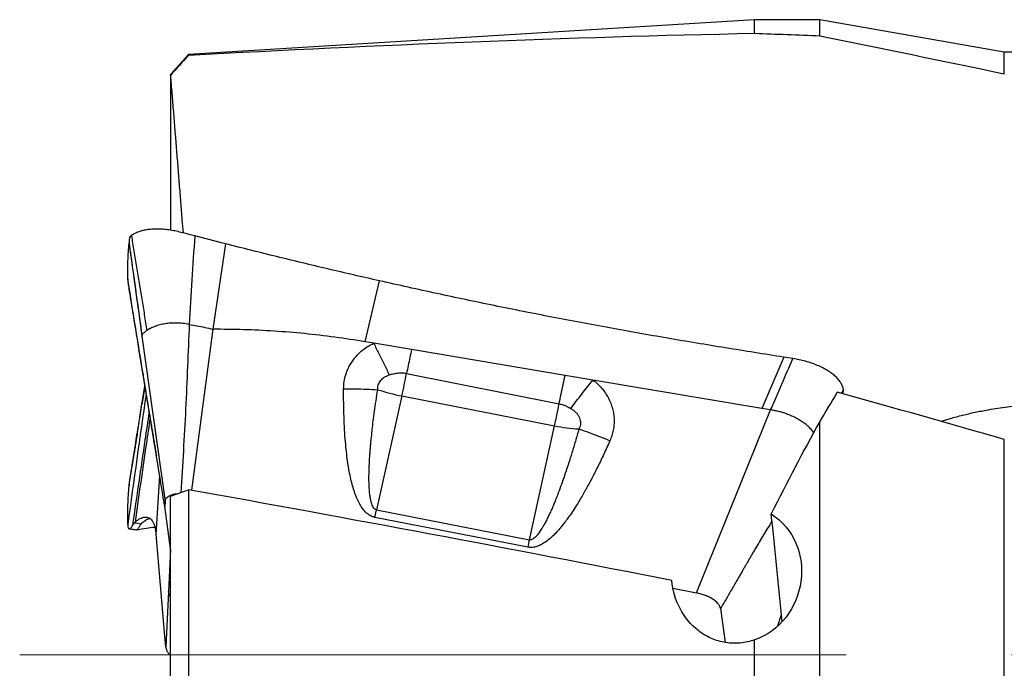
# Model space of a CAD drawing. Units: millimetres. Extents: x 5 to 292, y 5 to 205.
# Drawn here: x 75 to 90, y 119 to 129 of the extents above; entities that cross this region are included whole.
import ezdxf

# ---------------------------------------------------------------- set-up
doc = ezdxf.new("R2010")
doc.units = ezdxf.units.MM
doc.linetypes.add('CENTERX2', pattern=[20.32, 12.7, -2.54, 2.54, -2.54])

msp = doc.modelspace()

# ---------------------------------------------------------------- linework, layer by layer
at = {"color": 7, "linetype": 'Continuous', "lineweight": 30}
for p, q in [((86.662, 128.5863), (77.9614, 128.0546)), ((87.662, 128.5863), (86.662, 128.5863)), ((86.662, 128.3732), (86.662, 128.5863)), ((90.4976, 128.0863), (87.662, 128.5863)), ((87.662, 128.3345), (87.662, 128.5863)), ((77.9614, 128.0546), (77.6857, 127.7429)), ((77.9614, 128.0546), (77.9614, 128.0384)), ((107.4137, 128.0863), (90.4976, 128.0863)), ((90.4976, 127.7515), (90.4976, 128.0863)), ((77.6857, 127.7303), (77.6857, 127.7429)), ((77.6857, 127.7303), (77.6857, 125.3568)), ((78.4692, 125.1609), (78.0611, 125.266)), ((78.5301, 125.1454), (78.3396, 123.8344)), ((78.5301, 125.1454), (78.4692, 125.1609)), ((80.6756, 123.6424), (80.8988, 124.5774)), ((78.3396, 123.8344), (78.0096, 121.3626)), ((80.8091, 123.62), (80.6756, 123.6424)), ((81.3915, 123.5223), (80.8091, 123.62)), ((83.7496, 123.1266), (81.3915, 123.5223)), ((87.1085, 123.4058), (86.7702, 122.6197)), ((87.2498, 123.384), (87.1085, 123.4058)), ((81.3132, 123.1569), (83.6587, 122.69)), ((84.1782, 123.0547), (83.7496, 123.1266)), ((86.7702, 122.6197), (84.1782, 123.0547)), ((77.2485, 122.6843), (77.2924, 122.9604)), ((77.2929, 122.9576), (77.2519, 122.7054)), ((88.0253, 122.9088), (87.9949, 122.8512)), ((88.0236, 122.8431), (88.0253, 122.9088)), ((77.2517, 122.7047), (77.2496, 122.6913)), ((81.2419, 122.8095), (80.8539, 121.0611)), ((81.2419, 122.8095), (83.5891, 122.3517)), ((86.4777, 121.5335), (86.9077, 122.5966)), ((86.9077, 122.5966), (86.7702, 122.6197)), ((87.662, 112.3062), (87.662, 122.4192)), ((83.201, 120.6032), (83.5891, 122.3517)), ((90.4976, 112.3572), (90.4976, 122.1424)), ((77.4647, 120.6865), (77.5208, 121.5857)), ((85.7705, 119.786), (86.4777, 121.5335)), ((77.6857, 121.274), (77.9614, 121.3712)), ((77.9614, 121.3712), (77.9614, 113.897)), ((77.6032, 121.1882), (77.5985, 121.1128)), ((77.6857, 114.1094), (77.6857, 121.274)), ((77.6857, 120.4693), (77.5985, 121.1128)), ((80.8287, 120.9459), (80.8539, 121.0611)), ((80.8539, 121.0611), (83.201, 120.6032)), ((77.127, 120.8594), (77.1422, 120.8746)), ((83.1758, 120.488), (80.8287, 120.9459)), ((77.1034, 120.8231), (77.127, 120.8594)), ((77.6004, 119.1244), (77.4647, 120.6865)), ((77.6873, 120.4577), (77.6559, 119.8056)), ((85.4055, 119.8572), (85.7705, 119.786)), ((77.6559, 119.8056), (77.615, 118.957)), ((86.1361, 119.5457), (86.2064, 119.0266)), ((87.0179, 119.2787), (87.0739, 119.4561)), ((77.615, 118.957), (77.6004, 119.1244)), ((86.662, 112.4395), (86.662, 119.0671))]:
    msp.add_line(p, q, dxfattribs=at)
at = {"color": 7, "linetype": 'CENTERX2', "lineweight": 0}
msp.add_line((75.37, 118.8363), (160.886, 118.8363), dxfattribs=at)
at = {"color": 7, "linetype": 'Continuous', "lineweight": 30, "flags": 128}
for points in [[(77.2485, 123.7283), (77.4258, 122.4582), (77.6032, 121.1882)], [(77.2353, 120.8433), (77.1812, 120.8513), (77.127, 120.8594)]]:
    msp.add_lwpolyline(points, dxfattribs=at)
at = {"color": 7, "linetype": 'Continuous', "lineweight": 30}
for centre, radius, start, end in [((70.0363, 125.2912), 11.4772, 347.51234, 349.28288), ((81.8283, 125.8162), 3.0633, 251.77894, 258.96452), ((72.3987, 124.8301), 11.4615, 347.51146, 349.2381), ((84.1456, 125.1847), 2.8872, 258.88536, 266.3607), ((103.9863, 115.9911), 21.2908, 167.48899, 167.80638)]:
    msp.add_arc(centre, radius, start, end, dxfattribs=at)
for centre, major_axis, ratio, start_param, end_param in [((88.5721, 118.1168), (4.4369, 9.5001), 0.2677579, 1.1758038, 1.2291276), ((-44.8297, 142.8604), (155.7706, -29.0517), 0.0556173, 0.5285703, 0.5609157), ((89.053, 118.8363), (4.5054, 9.6747), 0.2683571, 1.3188196, 1.4713908), ((80.8878, 116.4733), (44.203, -8.2957), 0.0953712, 1.4867207, 1.654934), ((86.3837, 120.8174), (-0.8375, 7.7635), 0.0703759, 4.5140139, 4.7282565)]:
    msp.add_ellipse(centre, major_axis=major_axis, ratio=ratio, start_param=start_param, end_param=end_param, dxfattribs=at)
for points in [[(86.662, 128.3732), (83.7736, 128.3149), (80.8754, 128.1928), (77.9614, 128.0384)], [(87.662, 128.3345), (87.3287, 128.3481), (86.9954, 128.3609), (86.662, 128.3732)], [(90.4976, 127.7515), (89.5528, 127.9484), (88.6076, 128.1427), (87.662, 128.3345)], [(77.9614, 128.0384), (77.8698, 127.9362), (77.7778, 127.8334), (77.6857, 127.7303)]]:
    msp.add_open_spline(points, degree=3, dxfattribs=at)
for points, knots in [([(77.6857, 127.7303), (77.6932, 127.6378), (77.7081, 127.4529), (77.7307, 127.1743), (77.7532, 126.895), (77.7756, 126.6161), (77.7979, 126.3383), (77.82, 126.0616), (77.8419, 125.7859), (77.8617, 125.5361), (77.874, 125.3795), (77.8791, 125.3135)], [0, 0, 0, 0, 0.1142159, 0.2284321, 0.3432998, 0.4581681, 0.572382, 0.6865959, 0.8014499, 0.916304, 1, 1, 1, 1]), ([(77.0875, 125.2743), (77.0783, 125.2666), (77.06, 125.2511), (77.0528, 125.2111), (77.051, 125.1808), (77.0497, 125.1607)], [0, 0, 0, 0, 0.2529828, 0.5045942, 1, 1, 1, 1]), ([(78.0611, 125.266), (78.0299, 125.2742), (77.9673, 125.2906), (77.8735, 125.315), (77.7794, 125.3389), (77.6861, 125.3561), (77.5945, 125.3676), (77.5056, 125.3729), (77.4205, 125.3718), (77.3401, 125.3642), (77.2655, 125.3505), (77.1979, 125.3307), (77.1372, 125.3059), (77.1041, 125.2849), (77.0875, 125.2743)], [0, 0, 0, 0, 0.0833908, 0.1667808, 0.2501264, 0.3334459, 0.416767, 0.5000871, 0.5834069, 0.666727, 0.7500457, 0.8333646, 0.916683, 1, 1, 1, 1]), ([(77.0875, 125.2743), (77.099, 125.194), (77.1221, 125.0327), (77.162, 124.7891), (77.2036, 124.5441), (77.2453, 124.2989), (77.2855, 124.0547), (77.309, 123.893), (77.3207, 123.8125)], [0, 0, 0, 0, 0.1655314, 0.3322832, 0.4997057, 0.6672014, 0.834157, 1, 1, 1, 1]), ([(78.0611, 125.266), (78.0443, 125.0418), (78.0104, 124.5914), (77.9869, 124.1375), (77.975, 123.9096)], [0, 0, 0, 0, 0.49780884, 1, 1, 1, 1]), ([(77.0302, 124.6096), (77.0304, 124.7005), (77.0309, 124.8824), (77.0432, 125.0658), (77.0494, 125.1576)], [0, 0, 0, 0, 0.4993561, 1, 1, 1, 1]), ([(77.0497, 125.1607), (77.0497, 125.1601), (77.0496, 125.1589), (77.0495, 125.1579), (77.0494, 125.1573)], [0, 0, 0, 0, 0.5000118, 1, 1, 1, 1]), ([(77.0494, 125.1573), (77.066, 125.0378), (77.0992, 124.7989), (77.1655, 124.3224), (77.2153, 123.9658), (77.2485, 123.7283)], [0, 0, 0, 0, 0.2504788, 0.5006434, 1, 1, 1, 1]), ([(77.0497, 125.1607), (77.0683, 125.0268), (77.1054, 124.7592), (77.1717, 124.283), (77.2195, 123.9405), (77.2486, 123.7313)], [0, 0, 0, 0, 0.2805274, 0.5606158, 1, 1, 1, 1]), ([(80.8988, 124.5774), (80.6346, 124.6378), (80.1063, 124.7587), (79.3167, 124.948), (78.7923, 125.0796), (78.5301, 125.1454)], [0, 0, 0, 0, 0.3334318, 0.6667792, 1, 1, 1, 1]), ([(77.5985, 121.1128), (77.5022, 121.6955), (77.3097, 122.8609), (77.1234, 124.0267), (77.0302, 124.6096)], [0, 0, 0, 0, 0.50000159, 1, 1, 1, 1]), ([(77.0302, 124.6096), (77.0302, 124.5982), (77.0302, 124.5755), (77.0342, 124.5356), (77.0389, 124.506), (77.0409, 124.4928)], [0, 0, 0, 0, 0.35767, 0.7134446, 1, 1, 1, 1]), ([(87.1085, 123.4058), (86.8105, 123.4527), (86.2145, 123.5464), (85.323, 123.6954), (84.4334, 123.8523), (83.5461, 124.019), (82.6611, 124.1958), (81.7783, 124.3812), (81.192, 124.512), (80.8988, 124.5774)], [0, 0, 0, 0, 0.1428674, 0.2857267, 0.4285804, 0.571429, 0.7142771, 0.8571317, 1, 1, 1, 1]), ([(77.0407, 124.4933), (77.0516, 124.4259), (77.0728, 124.2952), (77.1036, 124.1056), (77.1326, 123.9286), (77.1595, 123.7642), (77.1845, 123.6124), (77.2074, 123.4734), (77.2283, 123.3471), (77.2471, 123.2336), (77.2638, 123.133), (77.2783, 123.0454), (77.2907, 122.9706), (77.3012, 122.9076), (77.3101, 122.8542), (77.3172, 122.8112), (77.3229, 122.777), (77.3275, 122.7492), (77.3325, 122.7193), (77.3387, 122.6822), (77.3466, 122.6345), (77.3563, 122.5761), (77.3677, 122.5078), (77.38, 122.4337), (77.3945, 122.3469), (77.41, 122.2534), (77.4263, 122.1554), (77.4399, 122.0733), (77.4514, 122.0041), (77.4596, 121.9543), (77.4658, 121.9161), (77.4684, 121.9002), (77.4696, 121.8928)], [0, 0, 0, 0, 0.0755791, 0.1464718, 0.2126773, 0.2741862, 0.3309826, 0.3830459, 0.4303534, 0.4728806, 0.5106031, 0.5434973, 0.571541, 0.5947682, 0.6146463, 0.6318339, 0.6434221, 0.6533481, 0.6633489, 0.6774275, 0.6957615, 0.717935, 0.7442677, 0.7739616, 0.8028195, 0.8438169, 0.8815036, 0.9158508, 0.9393898, 0.9611641, 0.9817723, 1, 1, 1, 1]), ([(77.975, 123.9096), (77.9421, 123.9146), (77.8756, 123.9248), (77.7807, 123.9304), (77.6894, 123.9288), (77.6029, 123.9188), (77.5213, 123.9015), (77.4464, 123.878), (77.3785, 123.8487), (77.3399, 123.8245), (77.3207, 123.8125)], [0, 0, 0, 0, 0.1176307, 0.2377406, 0.3602469, 0.48517, 0.6123836, 0.7412805, 0.8709034, 1, 1, 1, 1]), ([(77.975, 123.9096), (78.0146, 123.9024), (78.0942, 123.8881), (78.216, 123.8632), (78.2983, 123.844), (78.3396, 123.8344)], [0, 0, 0, 0, 0.3301669, 0.6636978, 1, 1, 1, 1]), ([(77.2486, 123.7313), (77.2503, 123.7397), (77.2538, 123.7566), (77.2739, 123.7769), (77.2966, 123.7952), (77.3127, 123.8067), (77.3207, 123.8125)], [0, 0, 0, 0, 0.2528354, 0.508881, 0.7542541, 1, 1, 1, 1]), ([(80.6756, 123.6424), (80.521, 123.6668), (80.2121, 123.7156), (79.7459, 123.7689), (79.2785, 123.8073), (78.8096, 123.8308), (78.4964, 123.8332), (78.3396, 123.8344)], [0, 0, 0, 0, 0.2002968, 0.4002055, 0.5999657, 0.7998173, 1, 1, 1, 1]), ([(77.2485, 123.7283), (77.2485, 123.7288), (77.2485, 123.7298), (77.2486, 123.7308), (77.2486, 123.7313)], [0, 0, 0, 0, 0.502194, 1, 1, 1, 1]), ([(80.3467, 122.9214), (80.3483, 122.9576), (80.3516, 123.0294), (80.3733, 123.1229), (80.4014, 123.2014), (80.4324, 123.2666), (80.4764, 123.3401), (80.5363, 123.419), (80.6161, 123.4977), (80.707, 123.5664), (80.7748, 123.602), (80.8091, 123.62)], [0, 0, 0, 0, 0.1246977, 0.2466438, 0.3277021, 0.4094247, 0.4925534, 0.6188566, 0.7439058, 0.8701578, 1, 1, 1, 1]), ([(80.8091, 123.62), (80.8357, 123.5668), (80.889, 123.4603), (80.969, 123.2968), (81.0216, 123.187), (81.0479, 123.1322)], [0, 0, 0, 0, 0.3331019, 0.6668983, 1, 1, 1, 1]), ([(81.3915, 123.5223), (81.3826, 123.4819), (81.3648, 123.4011), (81.3386, 123.279), (81.3217, 123.1976), (81.3132, 123.1569)], [0, 0, 0, 0, 0.3333334, 0.666667, 1, 1, 1, 1]), ([(86.9077, 122.5966), (86.9093, 122.6004), (86.9253, 122.6372), (86.9821, 122.7685), (87.094, 123.0274), (87.1925, 123.2529), (87.2498, 123.384)], [0, 0, 0, 0, 0.01442461, 0.14011314, 0.50000147, 1, 1, 1, 1]), ([(88.0253, 122.9088), (88.022, 122.9251), (88.0152, 122.958), (87.9899, 123.0085), (87.9539, 123.0591), (87.9062, 123.1088), (87.8486, 123.1563), (87.7823, 123.201), (87.7077, 123.2426), (87.6254, 123.2808), (87.5365, 123.3149), (87.4428, 123.3437), (87.3468, 123.3675), (87.282, 123.3786), (87.2498, 123.384)], [0, 0, 0, 0, 0.0822882, 0.1658377, 0.2499877, 0.3341703, 0.4177491, 0.4999999, 0.5822507, 0.6658293, 0.7500118, 0.8341612, 0.9177112, 1, 1, 1, 1]), ([(81.0479, 123.1322), (81.0716, 123.1394), (81.1173, 123.1533), (81.1859, 123.1642), (81.2512, 123.1668), (81.2928, 123.1602), (81.3132, 123.1569)], [0, 0, 0, 0, 0.2765655, 0.5311179, 0.769775, 1, 1, 1, 1]), ([(80.8704, 122.9065), (80.8702, 122.9191), (80.8699, 122.9439), (80.8779, 122.9802), (80.8924, 123.014), (80.9133, 123.0452), (80.9398, 123.0733), (80.9715, 123.0974), (81.0077, 123.1175), (81.0342, 123.1272), (81.0479, 123.1322)], [0, 0, 0, 0, 0.1232004, 0.2416323, 0.3592313, 0.4798465, 0.6044703, 0.7307849, 0.8617715, 1, 1, 1, 1]), ([(83.6587, 122.69), (83.6684, 122.7387), (83.688, 122.8362), (83.7184, 122.9823), (83.7392, 123.0785), (83.7496, 123.1266)], [0, 0, 0, 0, 0.3333326, 0.6666677, 1, 1, 1, 1]), ([(83.8382, 122.6173), (83.8658, 122.6543), (83.9209, 122.7284), (84.0057, 122.8388), (84.0915, 122.948), (84.1493, 123.0192), (84.1782, 123.0547)], [0, 0, 0, 0, 0.2496983, 0.500001, 0.7503025, 1, 1, 1, 1]), ([(84.1782, 123.0547), (84.2026, 123.0347), (84.2512, 122.9951), (84.315, 122.9271), (84.3699, 122.8547), (84.4155, 122.7787), (84.4517, 122.7), (84.4785, 122.6187), (84.496, 122.5356), (84.5039, 122.4516), (84.5021, 122.3675), (84.4907, 122.2842), (84.4702, 122.2021), (84.4488, 122.1496), (84.4381, 122.1233)], [0, 0, 0, 0, 0.0898533, 0.1781074, 0.2657748, 0.349591, 0.432234, 0.5146645, 0.5960811, 0.676723, 0.757586, 0.8380908, 0.9185607, 1, 1, 1, 1]), ([(77.312, 122.8429), (77.3117, 122.8413), (77.2158, 122.1751), (77.1229, 121.5085), (77.0302, 120.8435)], [0, 0, 0, 0, 0.0023593, 1, 1, 1, 1]), ([(80.8287, 120.9459), (80.8121, 120.9503), (80.7782, 120.9592), (80.7312, 120.9859), (80.6868, 121.0223), (80.6434, 121.0712), (80.6014, 121.1338), (80.5726, 121.1894), (80.5539, 121.2307), (80.5441, 121.2538), (80.5346, 121.2778), (80.5252, 121.3026), (80.516, 121.3284), (80.4992, 121.3785), (80.4764, 121.4566), (80.4502, 121.5664), (80.4269, 121.6867), (80.4065, 121.8175), (80.389, 121.9583), (80.3735, 122.1176), (80.3608, 122.2959), (80.3518, 122.4941), (80.3467, 122.7039), (80.3467, 122.8476), (80.3467, 122.9214)], [0, 0, 0, 0, 0.0235809, 0.0480815, 0.0744252, 0.1033599, 0.1395325, 0.1802405, 0.1917083, 0.2035209, 0.215684, 0.2282019, 0.2410794, 0.2543204, 0.3030087, 0.3561921, 0.41398, 0.4764577, 0.5436925, 0.6147978, 0.703073, 0.7966663, 0.8956281, 1, 1, 1, 1]), ([(80.3467, 122.9214), (80.4053, 122.9212), (80.5226, 122.9209), (80.6981, 122.9159), (80.813, 122.9096), (80.8704, 122.9065)], [0, 0, 0, 0, 0.3331918, 0.6669552, 1, 1, 1, 1]), ([(80.8539, 121.0611), (80.8501, 121.0621), (80.8424, 121.0641), (80.8275, 121.0725), (80.8102, 121.0896), (80.7929, 121.1184), (80.7777, 121.156), (80.7648, 121.2028), (80.7542, 121.2587), (80.7459, 121.3238), (80.7393, 121.408), (80.7363, 121.4976), (80.7363, 121.5874), (80.7378, 121.6663), (80.7408, 121.7466), (80.7453, 121.8322), (80.7499, 121.9027), (80.754, 121.9566), (80.7568, 121.9926), (80.7599, 122.0295), (80.7633, 122.0672), (80.7669, 122.1057), (80.7707, 122.1451), (80.7773, 122.21), (80.7874, 122.3022), (80.8029, 122.4319), (80.8218, 122.5772), (80.8446, 122.739), (80.8617, 122.8496), (80.8704, 122.9065)], [0, 0, 0, 0, 0.0059538, 0.0121819, 0.026276, 0.0436093, 0.0648762, 0.0904522, 0.120552, 0.1553066, 0.1948008, 0.2549267, 0.2978568, 0.3376972, 0.3803218, 0.4257368, 0.4739474, 0.4926292, 0.5117683, 0.5313651, 0.5514199, 0.5719324, 0.5929031, 0.6143319, 0.6756243, 0.7403846, 0.8220035, 0.9085414, 1, 1, 1, 1]), ([(77.0497, 121.4364), (77.0683, 121.5531), (77.1054, 121.7861), (77.1717, 122.2036), (77.2195, 122.504), (77.2486, 122.6875)], [0, 0, 0, 0, 0.2805276, 0.5606158, 1, 1, 1, 1]), ([(77.2485, 122.6843), (77.2485, 122.6848), (77.2485, 122.6859), (77.2486, 122.687), (77.2486, 122.6875)], [0, 0, 0, 0, 0.50220658, 1, 1, 1, 1]), ([(83.6587, 122.69), (83.6789, 122.685), (83.7202, 122.675), (83.7805, 122.6501), (83.8186, 122.6284), (83.8382, 122.6173)], [0, 0, 0, 0, 0.3193285, 0.6502252, 1, 1, 1, 1]), ([(89.527, 122.4194), (89.5652, 122.4319), (89.666, 122.4651), (89.8324, 122.5097), (90.0249, 122.5552), (90.2501, 122.6002), (90.5083, 122.6421), (90.7998, 122.6766), (91.0924, 122.6997), (91.3879, 122.712), (91.686, 122.714), (91.9863, 122.7054), (92.286, 122.6864), (92.5742, 122.6581), (92.851, 122.6221), (93.1163, 122.5791), (93.3799, 122.527), (93.641, 122.4652), (93.899, 122.393), (94.1319, 122.3167), (94.3405, 122.2388), (94.5247, 122.1604), (94.7038, 122.0719), (94.8472, 121.9882), (94.9573, 121.9144), (95.0368, 121.8547), (95.1117, 121.79), (95.1789, 121.7214), (95.2371, 121.6491), (95.2793, 121.5808), (95.3075, 121.5167), (95.3244, 121.459), (95.3323, 121.4026), (95.3311, 121.3487), (95.323, 121.2983), (95.3047, 121.2404), (95.2828, 121.1934), (95.2619, 121.1658), (95.2574, 121.1598)], [0, 0, 0, 0, 0.018405, 0.0485563, 0.0786945, 0.1087475, 0.1533747, 0.1980446, 0.242726, 0.287369, 0.3331527, 0.3789663, 0.4247817, 0.4705678, 0.5115871, 0.5526749, 0.5937801, 0.6348644, 0.6759035, 0.7168904, 0.7476633, 0.7784839, 0.8092645, 0.8399826, 0.8554146, 0.8708804, 0.8863185, 0.9017128, 0.9159225, 0.9301143, 0.9397225, 0.9493619, 0.9589452, 0.9671296, 0.9753525, 0.9835408, 0.9964087, 1, 1, 1, 1]), ([(77.0494, 121.4324), (77.066, 121.5366), (77.0992, 121.745), (77.1655, 122.1621), (77.2153, 122.4755), (77.2485, 122.6843)], [0, 0, 0, 0, 0.2504791, 0.5006435, 1, 1, 1, 1]), ([(83.8382, 122.6173), (83.8533, 122.6075), (83.8826, 122.5885), (83.9199, 122.5541), (83.9499, 122.5162), (83.9714, 122.4751), (83.9846, 122.4322), (83.9878, 122.3885), (83.9812, 122.3445), (83.9687, 122.3173), (83.9624, 122.3033)], [0, 0, 0, 0, 0.1427162, 0.2762505, 0.403679, 0.5286115, 0.6487272, 0.7637345, 0.8789627, 1, 1, 1, 1]), ([(87.5677, 122.2463), (87.5616, 122.2559), (87.545, 122.282), (87.5069, 122.3236), (87.4555, 122.3701), (87.3958, 122.4143), (87.3285, 122.4558), (87.2536, 122.4939), (87.179, 122.525), (87.1076, 122.5498), (87.0417, 122.5689), (86.9749, 122.5849), (86.93, 122.5927), (86.9077, 122.5966)], [0, 0, 0, 0, 0.0633021, 0.1710558, 0.2781256, 0.3833369, 0.4876182, 0.5920985, 0.6960754, 0.7733704, 0.849856, 0.9254181, 1, 1, 1, 1]), ([(77.1763, 122.2323), (77.1751, 122.225), (77.17, 122.1936), (77.1616, 122.1412), (77.1514, 122.0783), (77.1426, 122.0243), (77.1352, 121.9794), (77.1297, 121.9457), (77.1258, 121.9219), (77.1232, 121.9057), (77.121, 121.8927), (77.1193, 121.882), (77.1177, 121.8727), (77.1164, 121.8643), (77.1139, 121.8496), (77.1096, 121.824), (77.1031, 121.7857), (77.0943, 121.7349), (77.0832, 121.6716), (77.0699, 121.5957), (77.0608, 121.5406), (77.0559, 121.511)], [0, 0, 0, 0, 0.0284405, 0.121518, 0.2031896, 0.2734462, 0.3322802, 0.3796831, 0.4065418, 0.4275666, 0.4447363, 0.4607573, 0.475731, 0.4897789, 0.510098, 0.5493757, 0.6055841, 0.678786, 0.7689867, 0.8761154, 1, 1, 1, 1]), ([(83.9624, 122.3033), (83.9443, 122.2405), (83.9093, 122.1188), (83.8559, 121.9425), (83.8041, 121.7784), (83.7538, 121.6262), (83.7052, 121.4861), (83.6677, 121.3831), (83.6413, 121.3134), (83.6258, 121.2732), (83.6105, 121.2342), (83.5954, 121.1964), (83.5804, 121.1599), (83.5594, 121.1096), (83.5326, 121.0476), (83.5051, 120.9876), (83.4836, 120.9426), (83.4678, 120.9108), (83.4514, 120.8789), (83.4354, 120.8488), (83.4196, 120.8204), (83.4041, 120.7938), (83.3812, 120.7563), (83.3514, 120.7117), (83.3152, 120.6663), (83.2827, 120.6342), (83.2542, 120.6135), (83.2306, 120.6039), (83.213, 120.6017), (83.205, 120.6027), (83.201, 120.6032)], [0, 0, 0, 0, 0.1035654, 0.2007686, 0.2916125, 0.3761003, 0.4542366, 0.5260274, 0.549333, 0.5720039, 0.5940403, 0.6154428, 0.6362119, 0.6563484, 0.7013129, 0.7427767, 0.7602356, 0.7799053, 0.7986828, 0.8165713, 0.8335748, 0.8496978, 0.8649457, 0.9024122, 0.9334963, 0.9553953, 0.9731901, 0.9875963, 0.9939415, 1, 1, 1, 1]), ([(83.9624, 122.3033), (84.0141, 122.2852), (84.1176, 122.2489), (84.277, 122.1885), (84.3844, 122.145), (84.4381, 122.1233)], [0, 0, 0, 0, 0.3330141, 0.666777, 1, 1, 1, 1]), ([(84.4381, 122.1233), (84.4069, 122.0542), (84.3463, 121.9197), (84.2528, 121.7254), (84.1605, 121.5436), (84.069, 121.3742), (83.9859, 121.2302), (83.9119, 121.11), (83.8477, 121.012), (83.7964, 120.9388), (83.7587, 120.8878), (83.7345, 120.8561), (83.7105, 120.8257), (83.6867, 120.7966), (83.6632, 120.7687), (83.6251, 120.7255), (83.5728, 120.6705), (83.5048, 120.609), (83.4387, 120.5593), (83.3809, 120.5253), (83.3344, 120.5047), (83.2995, 120.4933), (83.2628, 120.4853), (83.2212, 120.4816), (83.1908, 120.4859), (83.1758, 120.488)], [0, 0, 0, 0, 0.1063086, 0.2070491, 0.3022665, 0.3920135, 0.4766396, 0.5347984, 0.5893311, 0.6402849, 0.6593365, 0.6778487, 0.6958261, 0.7132735, 0.730196, 0.7465995, 0.7933476, 0.8355295, 0.8734467, 0.9075136, 0.9277433, 0.9431837, 0.9579489, 0.9792032, 1, 1, 1, 1]), ([(77.0572, 121.5111), (77.0564, 121.5082), (77.0498, 121.4827), (77.0497, 121.4582), (77.0497, 121.4364)], [0, 0, 0, 0, 0.1148591, 1, 1, 1, 1]), ([(77.0302, 120.8435), (77.0304, 120.9419), (77.0309, 121.1389), (77.0432, 121.3343), (77.0494, 121.4322)], [0, 0, 0, 0, 0.4993568, 1, 1, 1, 1]), ([(77.0497, 121.4364), (77.0497, 121.4358), (77.0496, 121.4345), (77.0495, 121.4331), (77.0494, 121.4324)], [0, 0, 0, 0, 0.5000929, 1, 1, 1, 1]), ([(77.6032, 121.1882), (77.6046, 121.1974), (77.6074, 121.2155), (77.6215, 121.2399), (77.6429, 121.2615), (77.672, 121.2799), (77.707, 121.2952), (77.7481, 121.3061), (77.7783, 121.3119), (77.7955, 121.3129), (77.7963, 121.313)], [0, 0, 0, 0, 0.1452532, 0.2866973, 0.4273275, 0.5701898, 0.713226, 0.8533875, 0.9935719, 1, 1, 1, 1]), ([(77.1422, 120.8746), (77.1546, 120.885), (77.1796, 120.9058), (77.2171, 120.9284), (77.2541, 120.9441), (77.2896, 120.9517), (77.3232, 120.9511), (77.3543, 120.9417), (77.3823, 120.9232), (77.4069, 120.8953), (77.4278, 120.8579), (77.4445, 120.8107), (77.4573, 120.7544), (77.4623, 120.7092), (77.4647, 120.6865)], [0, 0, 0, 0, 0.0825499, 0.1659102, 0.2496774, 0.3335316, 0.4172543, 0.5007146, 0.5838815, 0.6668065, 0.7496288, 0.8325787, 0.9159251, 1, 1, 1, 1]), ([(77.2353, 120.8433), (77.2445, 120.8532), (77.2628, 120.873), (77.2909, 120.8959), (77.3188, 120.9135), (77.3451, 120.9259), (77.3615, 120.9287), (77.3691, 120.93)], [0, 0, 0, 0, 0.2092987, 0.4169936, 0.6222857, 0.8248228, 1, 1, 1, 1]), ([(86.9288, 120.8874), (86.9059, 120.8512), (86.8413, 120.7493), (86.7554, 120.6066), (86.681, 120.4813), (86.6418, 120.4146), (86.6217, 120.3802), (86.6115, 120.3628), (86.6064, 120.354), (86.6038, 120.3496), (86.6025, 120.3474), (86.6019, 120.3463), (86.6016, 120.3458), (86.6014, 120.3455), (86.6013, 120.3453), (86.6013, 120.3453), (86.6013, 120.3452), (86.6013, 120.3452), (86.6005, 120.3439), (86.5942, 120.3331), (86.5835, 120.3144), (86.5675, 120.2869), (86.5501, 120.2567), (86.5289, 120.22), (86.5041, 120.177), (86.4755, 120.1276), (86.4433, 120.0718), (86.4074, 120.0096), (86.3531, 119.9156), (86.285, 119.7981), (86.2074, 119.6654), (86.1587, 119.5837), (86.1361, 119.5457)], [0, 0, 0, 0, 0.0850656, 0.2395391, 0.3228666, 0.3660656, 0.3880504, 0.3991393, 0.404708, 0.4074981, 0.4088947, 0.4095933, 0.4099428, 0.4101176, 0.4102049, 0.4102487, 0.4102706, 0.4102815, 0.4102924, 0.4131056, 0.4340543, 0.4515652, 0.4737672, 0.5006602, 0.532244, 0.568519, 0.6094851, 0.6551423, 0.7054902, 0.816442, 0.9146037, 1, 1, 1, 1]), ([(86.9167, 120.9995), (87.0854, 120.8916), (87.218, 120.7319), (87.3747, 120.3679), (87.4001, 120.1615), (87.346, 119.7666), (87.2678, 119.5755), (87.0217, 119.2558), (86.8553, 119.1303), (86.662, 119.0671)], [0, 0, 0, 0, 0.25, 0.25, 0.5, 0.5, 0.75, 0.75, 1, 1, 1, 1]), ([(77.0302, 120.8435), (77.0302, 120.8329), (77.0302, 120.8116), (77.0347, 120.7901), (77.0419, 120.7762), (77.0518, 120.7705), (77.0638, 120.7726), (77.0769, 120.7824), (77.0906, 120.7987), (77.0991, 120.815), (77.1034, 120.8231)], [0, 0, 0, 0, 0.1253139, 0.2499642, 0.3745688, 0.4993825, 0.6244588, 0.7498103, 0.8751596, 1, 1, 1, 1]), ([(77.0519, 120.7718), (77.0699, 120.7693), (77.106, 120.7643), (77.142, 120.7593), (77.16, 120.7567)], [0, 0, 0, 0, 0.4998959, 1, 1, 1, 1]), ([(77.1595, 120.7574), (77.1626, 120.7573), (77.1698, 120.7569), (77.1814, 120.7647), (77.1927, 120.7766), (77.2026, 120.7902), (77.2089, 120.8021), (77.212, 120.8081)], [0, 0, 0, 0, 0.2041748, 0.464356, 0.6410619, 0.8198247, 1, 1, 1, 1]), ([(77.1645, 120.7569), (77.2157, 120.7643), (77.3097, 120.7779), (77.4036, 120.7917), (77.4463, 120.7981)], [0, 0, 0, 0, 0.5446845, 1, 1, 1, 1]), ([(77.212, 120.8081), (77.215, 120.8138), (77.2215, 120.8263), (77.2305, 120.8373), (77.2353, 120.8433)], [0, 0, 0, 0, 0.4582384, 1, 1, 1, 1]), ([(86.662, 119.0671), (86.5902, 119.0412), (86.5167, 119.0244), (86.3664, 119.0095), (86.2895, 119.0118), (86.1409, 119.0355), (86.0672, 119.0573), (85.9288, 119.1179), (85.8639, 119.1564), (85.5613, 119.3878), (85.4148, 119.6793), (85.3882, 119.9775)], [0, 0, 0, 0, 0.125, 0.125, 0.25, 0.25, 0.375, 0.375, 0.5, 0.5, 1, 1, 1, 1]), ([(77.6857, 119.7226), (77.6787, 119.735), (77.664, 119.761), (77.6587, 119.7903), (77.6559, 119.8056)], [0, 0, 0, 0, 0.4752372, 1, 1, 1, 1]), ([(86.1361, 119.5457), (86.1333, 119.5578), (86.1278, 119.5816), (86.1065, 119.6143), (86.0809, 119.6421), (86.0536, 119.6657), (86.0168, 119.6922), (85.968, 119.7204), (85.9066, 119.7477), (85.8399, 119.7706), (85.7938, 119.7808), (85.7705, 119.786)], [0, 0, 0, 0, 0.1272439, 0.2500655, 0.3317305, 0.4147133, 0.5002754, 0.6238328, 0.7501409, 0.8736679, 1, 1, 1, 1]), ([(77.615, 118.957), (77.6184, 118.941), (77.6252, 118.9086), (77.649, 118.8648), (77.6736, 118.8393), (77.6857, 118.8269)], [0, 0, 0, 0, 0.3343998, 0.6739267, 1, 1, 1, 1])]:
    msp.add_open_spline(points, degree=3, knots=knots, dxfattribs=at)
at = {"color": 8, "linetype": 'Continuous', "lineweight": 30}
for points, knots in [([(77.975, 123.9096), (77.9665, 123.6938), (77.9492, 123.2612), (77.9196, 122.6121), (77.8862, 121.9679), (77.8588, 121.541), (77.8453, 121.3303)], [0, 0, 0, 0, 0.2505175, 0.5021422, 0.7542289, 1, 1, 1, 1]), ([(77.358, 122.566), (77.3367, 122.4227), (77.2829, 122.062), (77.1975, 121.4811), (77.1349, 121.0433), (77.1034, 120.8231)], [0, 0, 0, 0, 0.2469106, 0.6212384, 1, 1, 1, 1]), ([(77.3734, 122.4736), (77.3543, 122.3443), (77.3057, 122.0148), (77.228, 121.4821), (77.1709, 121.078), (77.1422, 120.8746)], [0, 0, 0, 0, 0.2427799, 0.6189517, 1, 1, 1, 1])]:
    msp.add_open_spline(points, degree=3, knots=knots, dxfattribs=at)

doc.saveas('drawing.dxf')
